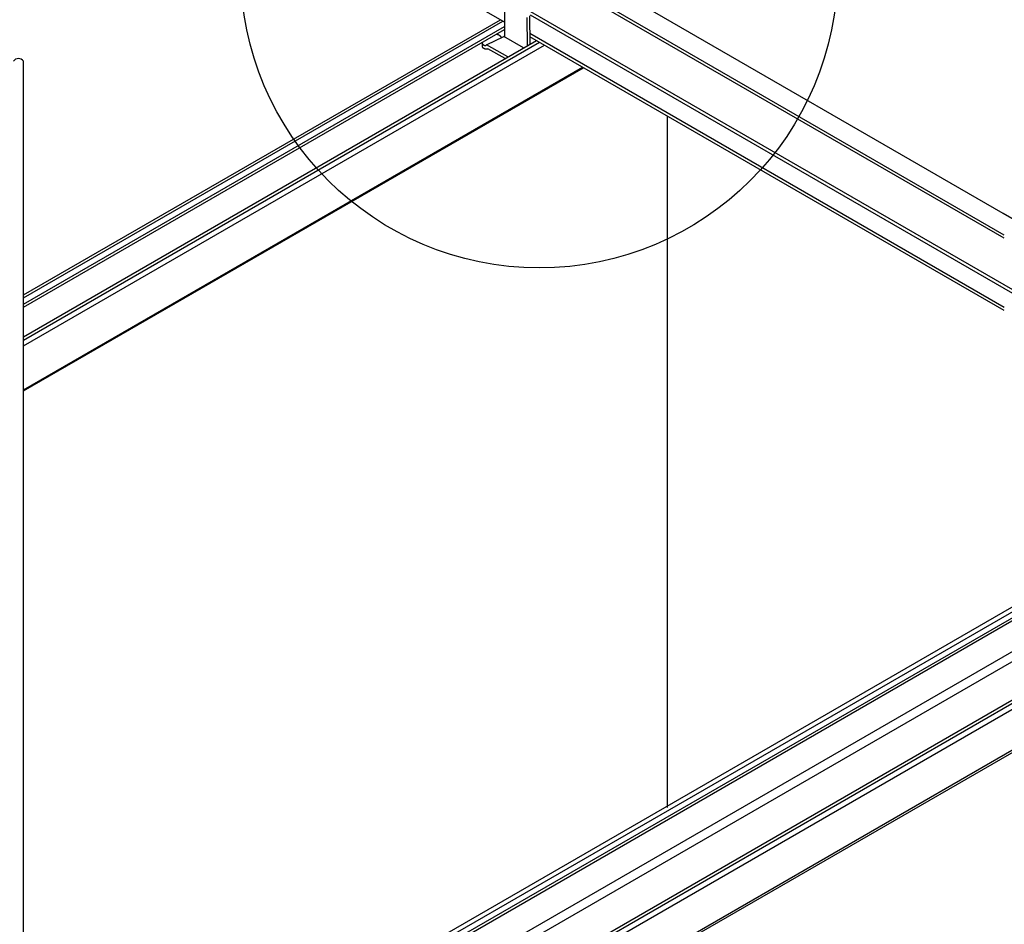
# Model space of a CAD drawing. Extents: x 0 to 12059, y 0 to 8404.
# Drawn here: x 2814 to 3104, y 6101 to 6367 of the extents above; entities that cross this region are included whole.
import ezdxf

# ---------------------------------------------------------------- set-up
doc = ezdxf.new("R2010")
doc.units = 0
for name, color, linetype in [('_8-1_', 7, 'CONTINUOUS'), ('_8-5_', 7, 'CONTINUOUS'), ('_8-6_', 7, 'CONTINUOUS'), ('_8-7_', 7, 'CONTINUOUS'), ('_8-D_', 7, 'CONTINUOUS')]:
    doc.layers.add(name, color=color, linetype=linetype)

msp = doc.modelspace()

# ---------------------------------------------------------------- linework, layer by layer
at = {"layer": '_8-1_', "color": 0, "linetype": 'CONTINUOUS'}
msp.add_line((3005.15, 6135.49), (3005.15, 6339.09), dxfattribs=at)
msp.add_line((3005.15, 6135.49), (3005.15, 6339.09), dxfattribs=at)
at = {"layer": '_8-5_', "color": 0, "linetype": 'CONTINUOUS'}
for p, q in [((2957.19, 6366.78), (2733.86, 6495.71)), ((3104.01, 6310.43), (2975.05, 6384.89)), ((3104.33, 6303.14), (2968.37, 6381.64)), ((3104.33, 6304.08), (2969.25, 6382.07)), ((3104.33, 6288.32), (2964.82, 6368.87)), ((3104.33, 6289.38), (2964.98, 6369.83)), ((3104.33, 6282.76), (2964.62, 6363.42)), ((3104.33, 6281.82), (2964.63, 6362.48)), ((2815.57, 5983.31), (2815.57, 6355.26)), ((3182.7, 6265), (3104.01, 6310.43)), ((3181.56, 6244.79), (3104.33, 6289.38)), ((3182.34, 6243.29), (3104.33, 6288.32))]:
    msp.add_line(p, q, dxfattribs=at)
msp.add_arc((2814.1, 6354.29), 1.76, 33.6148, 146.3852, dxfattribs=at)
at = {"layer": '_8-6_', "color": 0, "linetype": 'CONTINUOUS'}
for p, q in [((2957.15, 6371.88), (2957.23, 6362.37)), ((2815.57, 6286.43), (2955.96, 6367.49)), ((2815.57, 6285.54), (2956.73, 6367.04)), ((2963.77, 6368.19), (2963.84, 6359.79)), ((2964.58, 6368.59), (2964.65, 6360.26)), ((2815.57, 6283.72), (2957.2, 6365.5)), ((2815.57, 6282.85), (2957.21, 6364.62)), ((2954.73, 6363.24), (2954.91, 6363.21)), ((2955, 6363.19), (2954.91, 6363.21)), ((2955.1, 6363.16), (2955, 6363.19)), ((2955.09, 6363.16), (2955.19, 6363.13)), ((2955.28, 6363.1), (2955.19, 6363.13)), ((2955.36, 6363.06), (2955.28, 6363.1)), ((2955.45, 6363.02), (2955.36, 6363.06)), ((2955.53, 6362.97), (2955.45, 6363.02)), ((2955.61, 6362.93), (2955.53, 6362.97)), ((2955.69, 6362.88), (2955.61, 6362.93)), ((2955.76, 6362.82), (2955.69, 6362.88)), ((2815.57, 6274.13), (2966.61, 6361.34)), ((2815.57, 6273.15), (2967.46, 6360.85)), ((2815.57, 6271.43), (2968.95, 6359.98)), ((2950.68, 6359.8), (2950.67, 6360.89)), ((2950.67, 6360.87), (2950.67, 6360.89)), ((2950.67, 6360.82), (2950.67, 6360.87)), ((2950.68, 6360.77), (2950.67, 6360.82)), ((2950.68, 6360.71), (2950.68, 6360.77)), ((2950.69, 6360.66), (2950.68, 6360.71)), ((2950.7, 6360.61), (2950.69, 6360.66)), ((2950.71, 6360.56), (2950.7, 6360.61)), ((2950.72, 6360.52), (2950.71, 6360.56)), ((2950.74, 6360.47), (2950.72, 6360.52)), ((2950.75, 6360.42), (2950.74, 6360.47)), ((2950.77, 6360.38), (2950.75, 6360.42)), ((2950.79, 6360.33), (2950.77, 6360.38)), ((2950.81, 6360.29), (2950.79, 6360.33)), ((2950.84, 6360.25), (2950.81, 6360.29)), ((2950.87, 6360.24), (2950.86, 6360.27)), ((2950.89, 6360.21), (2950.87, 6360.24)), ((2950.91, 6360.19), (2950.89, 6360.21)), ((2950.93, 6360.16), (2950.91, 6360.19)), ((2950.94, 6360.14), (2950.93, 6360.16)), ((2950.96, 6360.11), (2950.94, 6360.14)), ((2950.98, 6360.09), (2950.96, 6360.11)), ((2951, 6360.07), (2950.98, 6360.09)), ((2951.02, 6360.05), (2951, 6360.07)), ((2951.04, 6360.02), (2951.02, 6360.05)), ((2951.07, 6360), (2951.04, 6360.02)), ((2951.09, 6359.99), (2951.07, 6360)), ((2951.11, 6359.97), (2951.09, 6359.99)), ((2951.13, 6359.95), (2951.11, 6359.97)), ((2951.58, 6359.86), (2951.93, 6360.07)), ((2951.93, 6360.07), (2956.97, 6362.52)), ((2958.2, 6356.52), (2951.93, 6360.07)), ((2955.83, 6362.77), (2955.76, 6362.82)), ((2955.9, 6362.71), (2955.83, 6362.77)), ((2955.97, 6362.65), (2955.9, 6362.71)), ((2956.03, 6362.58), (2955.97, 6362.65)), ((2956.09, 6362.52), (2956.03, 6362.58)), ((2956.14, 6362.45), (2956.09, 6362.52)), ((2956.19, 6362.37), (2956.14, 6362.45)), ((2956.21, 6362.37), (2956.19, 6362.37)), ((2956.23, 6362.35), (2956.21, 6362.37)), ((2956.25, 6362.34), (2956.23, 6362.35)), ((2956.27, 6362.33), (2956.25, 6362.34)), ((2956.3, 6362.32), (2956.27, 6362.33)), ((2956.32, 6362.31), (2956.3, 6362.32)), ((2956.34, 6362.3), (2956.32, 6362.31)), ((2956.36, 6362.29), (2956.34, 6362.3)), ((2956.38, 6362.28), (2956.36, 6362.29)), ((2956.4, 6362.28), (2956.38, 6362.28)), ((2956.46, 6362.27), (2956.4, 6362.28)), ((2956.45, 6362.27), (2956.43, 6362.28)), ((2956.47, 6362.27), (2956.45, 6362.27)), ((2962.82, 6359.2), (2956.97, 6362.52)), ((2950.68, 6359.75), (2950.68, 6359.8)), ((2950.69, 6359.69), (2950.68, 6359.75)), ((2950.7, 6359.64), (2950.69, 6359.69)), ((2950.71, 6359.59), (2950.7, 6359.64)), ((2950.72, 6359.54), (2950.71, 6359.59)), ((2950.73, 6359.5), (2950.72, 6359.54)), ((2950.74, 6359.45), (2950.73, 6359.5)), ((2950.76, 6359.4), (2950.74, 6359.45)), ((2950.78, 6359.36), (2950.76, 6359.4)), ((2950.8, 6359.31), (2950.78, 6359.36)), ((2950.82, 6359.27), (2950.8, 6359.31)), ((2950.85, 6359.23), (2950.82, 6359.27)), ((2950.88, 6359.2), (2950.85, 6359.23)), ((2950.94, 6359.15), (2950.88, 6359.2)), ((2951, 6359.11), (2950.94, 6359.15)), ((2951.05, 6359.06), (2951, 6359.11)), ((2951.11, 6359.02), (2951.05, 6359.06)), ((2951.17, 6358.99), (2951.11, 6359.02)), ((2951.15, 6359.93), (2951.13, 6359.95)), ((2951.17, 6359.92), (2951.15, 6359.93)), ((2951.2, 6359.9), (2951.17, 6359.92)), ((2951.23, 6358.95), (2951.17, 6358.99)), ((2951.22, 6359.89), (2951.2, 6359.9)), ((2951.24, 6359.88), (2951.22, 6359.89)), ((2951.28, 6358.92), (2951.23, 6358.95)), ((2951.26, 6359.87), (2951.24, 6359.88)), ((2951.29, 6359.86), (2951.26, 6359.87)), ((2951.34, 6358.89), (2951.28, 6358.92)), ((2951.31, 6359.85), (2951.29, 6359.86)), ((2951.33, 6359.84), (2951.31, 6359.85)), ((2951.35, 6359.84), (2951.33, 6359.84)), ((2951.4, 6358.87), (2951.34, 6358.89)), ((2951.37, 6359.83), (2951.35, 6359.84)), ((2951.39, 6359.83), (2951.37, 6359.83)), ((2951.41, 6359.82), (2951.39, 6359.83)), ((2951.46, 6358.85), (2951.4, 6358.87)), ((2951.43, 6359.82), (2951.41, 6359.82)), ((2951.45, 6359.82), (2951.43, 6359.82)), ((2951.47, 6359.82), (2951.45, 6359.82)), ((2951.51, 6358.83), (2951.46, 6358.85)), ((2951.49, 6359.83), (2951.47, 6359.82)), ((2951.51, 6359.83), (2951.49, 6359.83)), ((2951.53, 6359.84), (2951.51, 6359.83)), ((2951.57, 6358.81), (2951.51, 6358.83)), ((2951.55, 6359.84), (2951.53, 6359.84)), ((2951.56, 6359.85), (2951.55, 6359.84)), ((2951.58, 6359.86), (2951.56, 6359.85)), ((2951.62, 6358.8), (2951.57, 6358.81)), ((2951.68, 6358.79), (2951.62, 6358.8)), ((2951.73, 6358.78), (2951.68, 6358.79)), ((2951.79, 6358.78), (2951.73, 6358.78)), ((2951.84, 6358.78), (2951.79, 6358.78)), ((2951.89, 6358.78), (2951.84, 6358.78)), ((2951.94, 6358.79), (2951.89, 6358.78)), ((2951.98, 6358.8), (2951.94, 6358.79)), ((2952.03, 6358.81), (2951.98, 6358.8)), ((2952.08, 6358.83), (2952.03, 6358.81)), ((2952.12, 6358.85), (2952.08, 6358.83)), ((2952.16, 6358.87), (2952.12, 6358.85)), ((2952.16, 6358.87), (2952.28, 6358.94)), ((2957.39, 6356.05), (2952.28, 6358.94)), ((2815.57, 6258.54), (2980.11, 6353.54)), ((2815.57, 6258.18), (2980.43, 6353.36))]:
    msp.add_line(p, q, dxfattribs=at)
at = {"layer": '_8-7_', "color": 0, "linetype": 'CONTINUOUS'}
for p, q in [((2815.57, 6026.54), (3181.03, 6237.54)), ((2815.57, 6025.09), (3182.29, 6236.82)), ((2815.57, 6023.33), (3182.74, 6235.32)), ((2815.57, 6022.46), (3182.75, 6234.45)), ((2815.57, 6013.38), (3183.12, 6225.58)), ((2815.57, 6010.45), (3185.68, 6224.13)), ((2815.57, 5999.1), (3204.79, 6223.82)), ((2815.57, 5998.15), (3205.62, 6223.35)), ((2815.57, 5996.39), (3207.14, 6222.47)), ((2817.34, 5985.41), (3217.53, 6216.46)), ((2817.88, 5985), (3218.16, 6216.1))]:
    msp.add_line(p, q, dxfattribs=at)
at = {"layer": '_8-D_', "color": 1, "linetype": 'CONTINUOUS'}
msp.add_circle((2967.42, 6382.25), 87.85, dxfattribs=at)

doc.saveas('drawing.dxf')
